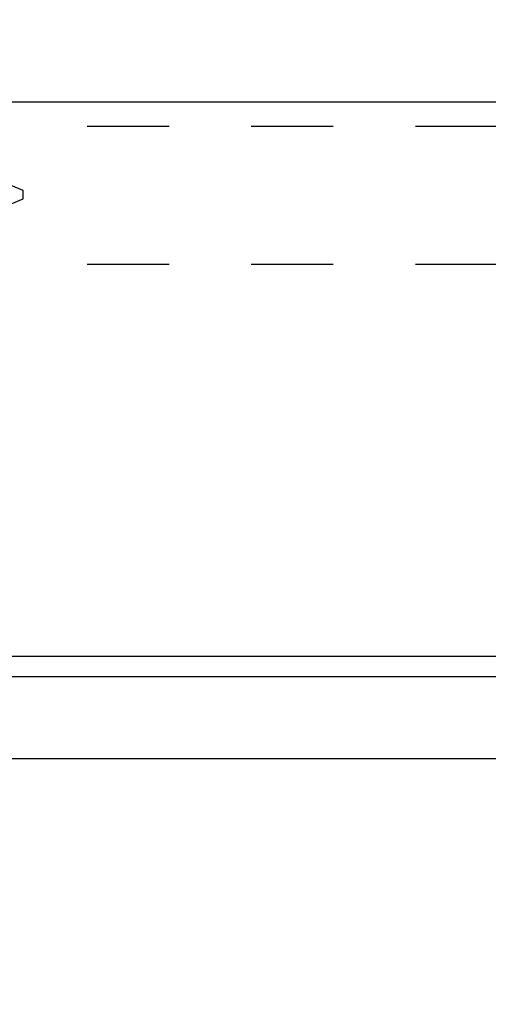
# Model space of a CAD drawing. Units: inches. Extents: x 0 to 310, y 0 to 43.
# Drawn here: x 17 to 17, y 26 to 27 of the extents above; entities that cross this region are included whole.
import ezdxf
from ezdxf import colors
from ezdxf.entities.mleader import LeaderData, LeaderLine
from ezdxf.math import Vec2, Vec3

# ---------------------------------------------------------------- set-up
doc = ezdxf.new("R2010")
doc.units = ezdxf.units.IN
doc.header["$LTSCALE"] = 0.25
doc.header["$MEASUREMENT"] = 0
doc.linetypes.add('HIDDEN2', pattern=[0.1875, 0.125, -0.0625])
doc.layers.add('Arcadia-Profile', color=6, linetype='Continuous')
doc.layers.add('Arcadia-Text', color=3, linetype='Continuous')
doc.styles.get("Standard").update_dxf_attribs({"font": 'ARIALN.TTF'})

# ---------------------------------------------------------------- blocks, each defined once
blk = doc.blocks.new('Clip OPGUCH-1')
at = {"layer": 'Arcadia-Profile'}
blk.add_line((-1.472, -1.3238), (1.472, -1.3238), dxfattribs=at)
at = {"layer": 'Arcadia-Profile', "linetype": 'HIDDEN2'}
for p, q in [((-1.472, -1.3535), (1.472, -1.3535)), ((-1.472, -1.5215), (1.472, -1.5215))]:
    blk.add_line(p, q, dxfattribs=at)
at = {"layer": 'Arcadia-Profile'}
blk.add_lwpolyline([(-1.472, 0), (1.472, 0), (1.472, -2), (-1.472, -2)], close=True, dxfattribs=at)
blk = doc.blocks.new('*U16')
at = {"layer": 'Arcadia-Profile'}
for p, q in [((1, 0.005), (0.8441, 0.0696)), ((1, 0), (1, 0.005)), ((0.8281, -0.0762), (1, -0.005)), ((1, -0.005), (1, 0))]:
    blk.add_line(p, q, dxfattribs=at)

msp = doc.modelspace()

# ---------------------------------------------------------------- linework, layer by layer
at = {"layer": 'Arcadia-Profile'}
msp.add_lwpolyline([(19.26498, 25.92833, -0.4142136), (19.25498, 25.91833), (16.03798, 25.91833, -0.4142136), (16.02798, 25.92833), (16.02798, 27.95833, -0.4142136), (16.03798, 27.96833), (19.25498, 27.96833, -0.4142136), (19.26498, 27.95833)], format="xyb", close=True, dxfattribs=at)
msp.add_lwpolyline([(19.36498, 25.81833), (15.74998, 25.81833), (15.74998, 26.00314), (15.7861, 26.01281, -0.4931454), (15.80498, 25.99833), (15.80498, 25.94133, 0.4142136), (15.83498, 25.91133), (15.87298, 25.91133, 0.4142136), (15.90298, 25.94133), (15.90298, 26.16133, 0.4142136), (15.87298, 26.19133), (15.83498, 26.19133, 0.4142136), (15.80498, 26.16133), (15.80498, 26.12833, -0.4931454), (15.7861, 26.11384), (15.74998, 26.12351), (15.74998, 26.48633), (15.76998, 26.50633), (15.74998, 26.52633), (15.74998, 26.74473, 0.4142136)], format="xyb", dxfattribs=at)

# ---------------------------------------------------------------- block references
at = {"layer": 'Arcadia-Profile', "lineweight": -3}
for name, p in [('Clip OPGUCH-1', (17.49998, 27.94333)), ('*U16', (15.74998, 26.50633))]:
    msp.add_blockref(name, p, dxfattribs=at)

# ---------------------------------------------------------------- leaders
at = {"layer": 'Arcadia-Text', "lineweight": -3}
ml = msp.add_multileader_mtext('Standard', dxfattribs=at)
ml.set_content('\\A1;OPG1985', color=256)
ml.set_leader_properties()
ml.build(insert=Vec2(0, 0))
ml.multileader.update_dxf_attribs({"dogleg_length": 0.1875, "arrow_head_size": 0.24})
ctx = ml.context
ctx.base_point, ctx.char_height, ctx.arrow_head_size, ctx.landing_gap_size, ctx.plane_origin = Vec3(15.99998, 25.15783), 0.1875, 0.24, 0.125, Vec3(14.43937, 22.73166)
ctx.text_align_type = 2
notes = []
notes.append((ctx, [(0, (1, 1, 0), (15.81248, 25.15783), (1, 0), 0.1875, [(0, [(15.63477, 25.77304)], 0, [])])]))
ctx.mtext.insert, ctx.mtext.alignment, ctx.mtext.flow_direction = Vec3(17.06056, 25.25318), 3, 5
for ctx, leaders in notes:
    for number, flags, end, landing, length, lines in leaders:
        leader = LeaderData()
        leader.index, (leader.has_last_leader_line, leader.has_dogleg_vector, leader.attachment_direction) = number, flags
        leader.last_leader_point, leader.dogleg_vector, leader.dogleg_length = Vec3(end), Vec3(landing), length
        for number, points, colour, breaks in lines:
            line = LeaderLine()
            line.index, line.vertices, line.color, line.breaks = number, Vec3.list(points), colors.encode_raw_color(colour), breaks
            leader.lines.append(line)
        ctx.leaders.append(leader)

doc.saveas('drawing.dxf')
